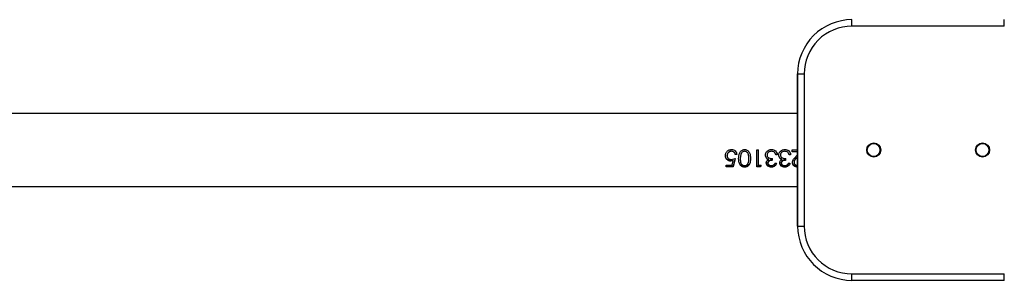
# Model space of a CAD drawing. Units: millimetres. Extents: x -4534 to 390921, y -3372 to 6908.
# Drawn here: x 1233 to 1686, y 3079 to 3199 of the extents above; entities that cross this region are included whole.
import ezdxf

# ---------------------------------------------------------------- set-up
doc = ezdxf.new("R2010")
doc.units = ezdxf.units.MM
doc.layers.add('Toestel 2D', color=7, linetype='Continuous', lineweight=20)

# ---------------------------------------------------------------- blocks, each defined once
blk = doc.blocks.new('VPL-15-2324-GM')
at = {"layer": 'Toestel 2D', "color": 7, "linetype": 'Continuous', "lineweight": 25}
for p, q in [((1615.94, 3196.23), (1615.94, 3199.23)), ((1685.94, 3196.23), (1685.94, 3199.23)), ((1685.94, 3196.23), (1615.94, 3196.23)), ((1590.94, 3174.23), (1593.94, 3174.23)), ((1590.94, 3104.23), (1590.94, 3174.23)), ((1590.94, 3174.23), (1590.94, 3174.23)), ((1590.94, 3174.23), (1590.94, 3104.23)), ((1593.94, 3174.23), (1593.94, 3104.23)), ((1590.94, 3156.08), (160.94, 3156.08)), ((1557.8, 3136.63), (1557.8, 3136.71)), ((1558.52, 3136.6), (1558.52, 3136.68)), ((1562.32, 3137.19), (1562.32, 3137.25)), ((1563.03, 3137.25), (1562.32, 3137.25)), ((1563.03, 3137.19), (1562.32, 3137.19)), ((1564.88, 3137.31), (1564.57, 3135.39)), ((1564.88, 3137.25), (1564.57, 3135.27)), ((1564.88, 3137.31), (1564.88, 3137.25)), ((1572.26, 3139.23), (1572.98, 3139.23)), ((1572.26, 3131.53), (1572.26, 3139.23)), ((1572.98, 3132.27), (1572.98, 3139.23)), ((1576.16, 3136.86), (1576.16, 3136.93)), ((1576.88, 3136.93), (1576.88, 3137)), ((1580.88, 3137.08), (1580.88, 3137.15)), ((1581.6, 3137.15), (1580.88, 3137.15)), ((1581.6, 3137.08), (1580.88, 3137.08)), ((1582.32, 3136.86), (1582.32, 3136.93)), ((1583.03, 3136.93), (1583.03, 3137)), ((1587.03, 3137.08), (1587.03, 3137.15)), ((1587.75, 3137.15), (1587.03, 3137.15)), ((1587.75, 3137.08), (1587.03, 3137.08)), ((1588.47, 3139.23), (1590.94, 3139.23)), ((1588.47, 3138.41), (1588.47, 3139.23)), ((1590.94, 3138.44), (1588.47, 3138.44)), ((1590.94, 3138.41), (1588.47, 3138.41)), ((1590.19, 3136.29), (1590.94, 3137.08)), ((1590.94, 3136.18), (1590.8, 3136.04)), ((1590.94, 3136.09), (1590.8, 3135.94)), ((1558.11, 3132.27), (1560.83, 3132.27)), ((1558.11, 3131.53), (1558.11, 3132.27)), ((1561.39, 3131.76), (1558.11, 3131.76)), ((1561.39, 3131.53), (1558.11, 3131.53)), ((1561.26, 3134.38), (1560.32, 3134.24)), ((1560.32, 3134.09), (1560.32, 3134.24)), ((1561.26, 3134.23), (1560.32, 3134.09)), ((1560.45, 3134.87), (1562.21, 3135.27)), ((1560.83, 3132.27), (1561.26, 3134.23)), ((1562.21, 3135.39), (1561.39, 3131.76)), ((1562.21, 3135.27), (1561.39, 3131.53)), ((1561.39, 3131.53), (1561.39, 3131.76)), ((1573.74, 3131.76), (1572.26, 3131.76)), ((1573.74, 3131.53), (1572.26, 3131.53)), ((1572.98, 3132.27), (1574.21, 3132.27)), ((1574.21, 3132.27), (1573.74, 3131.53)), ((1574.08, 3132.27), (1573.74, 3131.76)), ((1573.74, 3131.53), (1573.74, 3131.76)), ((1576.57, 3133.24), (1576.57, 3133.42)), ((1576.64, 3135.47), (1576.64, 3135.58)), ((1577.29, 3133.24), (1577.29, 3133.41)), ((1577.51, 3134.8), (1577.51, 3134.94)), ((1579.34, 3134.48), (1579.34, 3135.27)), ((1580.57, 3133.21), (1581.29, 3133.21)), ((1582.73, 3133.24), (1582.73, 3133.42)), ((1582.79, 3135.47), (1582.79, 3135.58)), ((1583.44, 3133.24), (1583.44, 3133.41)), ((1583.66, 3134.8), (1583.66, 3134.94)), ((1585.5, 3134.48), (1585.5, 3135.27)), ((1586.73, 3133.21), (1587.44, 3133.21)), ((1589.29, 3133.58), (1589.29, 3133.75)), ((160.94, 3122.38), (1590.94, 3122.38)), ((1590.94, 3104.23), (1593.94, 3104.23)), ((1590.94, 3104.23), (1590.94, 3104.23)), ((1615.94, 3079.23), (1615.94, 3082.23)), ((1615.94, 3082.23), (1685.94, 3082.23)), ((1685.94, 3079.23), (1685.94, 3082.23)), ((1685.94, 3079.23), (1615.94, 3079.23)), ((1615.94, 3079.23), (1615.94, 3079.23))]:
    blk.add_line(p, q, dxfattribs=at)
for centre, radius in [((1625.94, 3139.23), 3.25), ((1625.94, 3139.23), 3), ((1675.94, 3139.23), 3.25), ((1675.94, 3139.23), 3)]:
    blk.add_circle(centre, radius, dxfattribs=at)
for centre, radius, start, end in [((1615.94, 3174.23), 25, 90, 180.0008), ((1615.94, 3174.23), 25, 90, 180.0008), ((1615.94, 3174.23), 22, 90, 180.0008), ((1625.94, 3139.23), 3, 270, 90), ((1675.94, 3139.23), 3, 30, 90), ((1675.94, 3139.23), 3, 270, 30), ((1615.94, 3104.23), 25, 180.0008, 270), ((1615.94, 3104.23), 25, 180.0008, 270), ((1615.94, 3104.23), 22, 180.0008, 270)]:
    blk.add_arc(centre, radius, start, end, dxfattribs=at)
for points, knots in [([(1557.8, 3136.63), (1557.84, 3137), (1557.89, 3137.55), (1558.23, 3138.21), (1558.57, 3138.66), (1559, 3139.01), (1559.66, 3139.36), (1560.22, 3139.41), (1560.59, 3139.44)], [0, 0, 0, 0, 0.250106, 0.374393, 0.500057, 0.625912, 0.750494, 1, 1, 1, 1]), ([(1560.32, 3134.24), (1559.98, 3134.27), (1559.47, 3134.31), (1558.87, 3134.62), (1558.48, 3134.93), (1558.17, 3135.31), (1557.87, 3135.89), (1557.83, 3136.38), (1557.8, 3136.71)], [0, 0, 0, 0, 0.252989, 0.378736, 0.504883, 0.629719, 0.753798, 1, 1, 1, 1]), ([(1560.32, 3134.09), (1559.98, 3134.11), (1559.47, 3134.16), (1558.87, 3134.48), (1558.48, 3134.8), (1558.17, 3135.19), (1557.87, 3135.79), (1557.83, 3136.29), (1557.8, 3136.63)], [0, 0, 0, 0, 0.249377, 0.374053, 0.499851, 0.625106, 0.750311, 1, 1, 1, 1]), ([(1560.55, 3138.64), (1560.28, 3138.61), (1559.75, 3138.56), (1559.19, 3138.17), (1558.84, 3137.78), (1558.58, 3137.32), (1558.55, 3136.93), (1558.52, 3136.68)], [0, 0, 0, 0, 0.253268, 0.504416, 0.631288, 0.753875, 1, 1, 1, 1]), ([(1560.55, 3138.62), (1560.28, 3138.59), (1559.75, 3138.54), (1559.18, 3138.14), (1558.84, 3137.73), (1558.58, 3137.26), (1558.55, 3136.86), (1558.52, 3136.6)], [0, 0, 0, 0, 0.249771, 0.499482, 0.626717, 0.750296, 1, 1, 1, 1]), ([(1558.52, 3136.6), (1558.54, 3136.36), (1558.58, 3135.99), (1558.83, 3135.57), (1559.07, 3135.31), (1559.38, 3135.1), (1559.83, 3134.91), (1560.2, 3134.89), (1560.45, 3134.87)], [0, 0, 0, 0, 0.249213, 0.374944, 0.49958, 0.621601, 0.750057, 1, 1, 1, 1]), ([(1559.46, 3139.23), (1559.48, 3139.24), (1559.82, 3139.41), (1560.21, 3139.42), (1560.59, 3139.43)], [0, 0, 0, 0, 0.038896, 1, 1, 1, 1]), ([(1560.55, 3138.62), (1560.55, 3138.62), (1560.55, 3138.63), (1560.55, 3138.63), (1560.55, 3138.64)], [0, 0, 0, 0, 0.499996, 1, 1, 1, 1]), ([(1562.32, 3137.25), (1562.26, 3137.44), (1562.18, 3137.73), (1561.94, 3138.06), (1561.63, 3138.33), (1561.17, 3138.58), (1560.76, 3138.62), (1560.55, 3138.64)], [0, 0, 0, 0, 0.246466, 0.370786, 0.495869, 0.747263, 1, 1, 1, 1]), ([(1562.32, 3137.19), (1562.26, 3137.39), (1562.18, 3137.69), (1561.94, 3138.03), (1561.64, 3138.3), (1561.17, 3138.56), (1560.76, 3138.6), (1560.55, 3138.62)], [0, 0, 0, 0, 0.2499519, 0.3751913, 0.5003982, 0.7502438, 1, 1, 1, 1]), ([(1560.59, 3139.44), (1560.9, 3139.41), (1561.51, 3139.36), (1562.29, 3138.83), (1562.85, 3138.08), (1562.97, 3137.48), (1563.03, 3137.19)], [0, 0, 0, 0, 0.249969, 0.499679, 0.74966, 1, 1, 1, 1]), ([(1560.59, 3139.44), (1560.59, 3139.44), (1560.59, 3139.43), (1560.59, 3139.43), (1560.59, 3139.43)], [0, 0, 0, 0, 0.500237, 1, 1, 1, 1]), ([(1560.59, 3139.43), (1560.91, 3139.43), (1561.27, 3139.43), (1561.55, 3139.24), (1561.58, 3139.22)], [0, 0, 0, 0, 0.888922, 1, 1, 1, 1]), ([(1563.85, 3135.27), (1563.87, 3135.73), (1563.89, 3136.65), (1564.22, 3137.79), (1564.73, 3138.59), (1565.26, 3139.06), (1565.91, 3139.38), (1566.38, 3139.42), (1566.62, 3139.44)], [0, 0, 0, 0, 0.25004, 0.499429, 0.624574, 0.749688, 0.874857, 1, 1, 1, 1]), ([(1566.59, 3138.64), (1566.4, 3138.62), (1566.01, 3138.58), (1565.5, 3138.27), (1565.1, 3137.84), (1564.95, 3137.48), (1564.88, 3137.31)], [0, 0, 0, 0, 0.250918, 0.500778, 0.750625, 1, 1, 1, 1]), ([(1566.59, 3138.62), (1566.39, 3138.6), (1566, 3138.55), (1565.49, 3138.24), (1565.1, 3137.79), (1564.95, 3137.43), (1564.88, 3137.25)], [0, 0, 0, 0, 0.250839, 0.500588, 0.750541, 1, 1, 1, 1]), ([(1565.61, 3139.19), (1565.71, 3139.24), (1566.02, 3139.41), (1566.38, 3139.42), (1566.62, 3139.43)], [0, 0, 0, 0, 0.327204, 1, 1, 1, 1]), ([(1566.59, 3138.64), (1566.59, 3138.63), (1566.59, 3138.63), (1566.59, 3138.62), (1566.59, 3138.62)], [0, 0, 0, 0, 0.500004, 1, 1, 1, 1]), ([(1568.57, 3135.39), (1568.57, 3135.73), (1568.55, 3136.43), (1568.37, 3137.3), (1568.02, 3137.93), (1567.63, 3138.31), (1567.14, 3138.58), (1566.77, 3138.62), (1566.59, 3138.64)], [0, 0, 0, 0, 0.248119, 0.495856, 0.620641, 0.746191, 0.872808, 1, 1, 1, 1]), ([(1568.57, 3135.27), (1568.57, 3135.63), (1568.55, 3136.34), (1568.37, 3137.24), (1568.02, 3137.89), (1567.63, 3138.28), (1567.14, 3138.56), (1566.77, 3138.6), (1566.59, 3138.62)], [0, 0, 0, 0, 0.250572, 0.500333, 0.625424, 0.750338, 0.875251, 1, 1, 1, 1]), ([(1566.62, 3139.44), (1566.85, 3139.42), (1567.32, 3139.38), (1567.96, 3139.06), (1568.47, 3138.58), (1568.97, 3137.78), (1569.26, 3136.64), (1569.28, 3135.73), (1569.29, 3135.27)], [0, 0, 0, 0, 0.125142, 0.250278, 0.375407, 0.500564, 0.749931, 1, 1, 1, 1]), ([(1566.62, 3139.44), (1566.62, 3139.44), (1566.62, 3139.43), (1566.62, 3139.43), (1566.62, 3139.43)], [0, 0, 0, 0, 0.500237, 1, 1, 1, 1]), ([(1566.62, 3139.43), (1566.85, 3139.42), (1567.2, 3139.41), (1567.51, 3139.25), (1567.6, 3139.2)], [0, 0, 0, 0, 0.681529, 1, 1, 1, 1]), ([(1576.16, 3136.86), (1576.21, 3137.21), (1576.27, 3137.74), (1576.64, 3138.34), (1577.09, 3138.88), (1577.88, 3139.35), (1578.58, 3139.41), (1578.93, 3139.44)], [0, 0, 0, 0, 0.24938, 0.374839, 0.500232, 0.74996, 1, 1, 1, 1]), ([(1576.64, 3135.58), (1576.5, 3135.78), (1576.22, 3136.19), (1576.18, 3136.69), (1576.16, 3136.93)], [0, 0, 0, 0, 0.501489, 1, 1, 1, 1]), ([(1576.64, 3135.47), (1576.5, 3135.68), (1576.22, 3136.1), (1576.18, 3136.61), (1576.16, 3136.86)], [0, 0, 0, 0, 0.500008, 1, 1, 1, 1]), ([(1578.92, 3138.64), (1578.67, 3138.62), (1578.18, 3138.59), (1577.62, 3138.31), (1577.26, 3137.98), (1577.04, 3137.69), (1576.91, 3137.36), (1576.89, 3137.12), (1576.88, 3137)], [0, 0, 0, 0, 0.253159, 0.504159, 0.62927, 0.753526, 0.876974, 1, 1, 1, 1]), ([(1578.92, 3138.62), (1578.67, 3138.6), (1578.18, 3138.57), (1577.61, 3138.28), (1577.26, 3137.94), (1577.04, 3137.64), (1576.91, 3137.3), (1576.89, 3137.05), (1576.88, 3136.93)], [0, 0, 0, 0, 0.2500631, 0.4993599, 0.6246688, 0.7498249, 0.874896, 1, 1, 1, 1]), ([(1576.88, 3136.93), (1576.89, 3136.79), (1576.91, 3136.52), (1577.1, 3136.14), (1577.37, 3135.83), (1577.83, 3135.5), (1578.51, 3135.32), (1579.06, 3135.29), (1579.34, 3135.27)], [0, 0, 0, 0, 0.124955, 0.249942, 0.375408, 0.500048, 0.749425, 1, 1, 1, 1]), ([(1577.82, 3139.22), (1577.84, 3139.24), (1578.17, 3139.43), (1578.57, 3139.43), (1578.93, 3139.43)], [0, 0, 0, 0, 0.07658, 1, 1, 1, 1]), ([(1578.92, 3138.62), (1578.92, 3138.62), (1578.92, 3138.63), (1578.92, 3138.63), (1578.92, 3138.64)], [0, 0, 0, 0, 0.499996, 1, 1, 1, 1]), ([(1580.25, 3138.22), (1580.05, 3138.34), (1579.64, 3138.6), (1579.16, 3138.62), (1578.92, 3138.64)], [0, 0, 0, 0, 0.49784, 1, 1, 1, 1]), ([(1580.25, 3138.19), (1580.05, 3138.32), (1579.64, 3138.58), (1579.16, 3138.6), (1578.92, 3138.62)], [0, 0, 0, 0, 0.499324, 1, 1, 1, 1]), ([(1578.93, 3139.44), (1579.26, 3139.41), (1579.75, 3139.38), (1580.35, 3139.1), (1580.87, 3138.71), (1581.37, 3138.03), (1581.52, 3137.4), (1581.6, 3137.08)], [0, 0, 0, 0, 0.250034, 0.375848, 0.500995, 0.748392, 1, 1, 1, 1]), ([(1578.93, 3139.44), (1578.93, 3139.44), (1578.93, 3139.43), (1578.93, 3139.43), (1578.93, 3139.43)], [0, 0, 0, 0, 0.500237, 1, 1, 1, 1]), ([(1578.93, 3139.43), (1579.26, 3139.42), (1579.65, 3139.41), (1579.99, 3139.24), (1580.04, 3139.22)], [0, 0, 0, 0, 0.859248, 1, 1, 1, 1]), ([(1580.25, 3138.19), (1580.25, 3138.19), (1580.25, 3138.2), (1580.25, 3138.21), (1580.25, 3138.22)], [0, 0, 0, 0, 0.499769, 1, 1, 1, 1]), ([(1580.88, 3137.15), (1580.82, 3137.35), (1580.69, 3137.75), (1580.4, 3138.06), (1580.25, 3138.22)], [0, 0, 0, 0, 0.499324, 1, 1, 1, 1]), ([(1580.88, 3137.08), (1580.82, 3137.29), (1580.69, 3137.7), (1580.4, 3138.02), (1580.25, 3138.19)], [0, 0, 0, 0, 0.501154, 1, 1, 1, 1]), ([(1582.32, 3136.86), (1582.36, 3137.21), (1582.42, 3137.74), (1582.79, 3138.34), (1583.25, 3138.88), (1584.03, 3139.35), (1584.73, 3139.41), (1585.08, 3139.44)], [0, 0, 0, 0, 0.249371, 0.374831, 0.500226, 0.749956, 1, 1, 1, 1]), ([(1582.79, 3135.58), (1582.65, 3135.78), (1582.38, 3136.19), (1582.34, 3136.69), (1582.32, 3136.93)], [0, 0, 0, 0, 0.5015412, 1, 1, 1, 1]), ([(1582.79, 3135.47), (1582.65, 3135.68), (1582.38, 3136.1), (1582.34, 3136.61), (1582.32, 3136.86)], [0, 0, 0, 0, 0.500057, 1, 1, 1, 1]), ([(1585.07, 3138.64), (1584.82, 3138.62), (1584.33, 3138.59), (1583.77, 3138.31), (1583.41, 3137.98), (1583.2, 3137.69), (1583.06, 3137.36), (1583.04, 3137.12), (1583.03, 3137)], [0, 0, 0, 0, 0.253162, 0.504165, 0.629218, 0.753523, 0.876972, 1, 1, 1, 1]), ([(1585.07, 3138.62), (1584.82, 3138.6), (1584.33, 3138.57), (1583.77, 3138.28), (1583.41, 3137.94), (1583.2, 3137.64), (1583.06, 3137.3), (1583.04, 3137.05), (1583.03, 3136.93)], [0, 0, 0, 0, 0.250066, 0.499366, 0.624618, 0.749822, 0.874895, 1, 1, 1, 1]), ([(1583.03, 3136.93), (1583.05, 3136.79), (1583.07, 3136.52), (1583.26, 3136.14), (1583.52, 3135.83), (1583.98, 3135.5), (1584.67, 3135.32), (1585.22, 3135.29), (1585.5, 3135.27)], [0, 0, 0, 0, 0.124956, 0.249945, 0.375459, 0.500042, 0.749422, 1, 1, 1, 1]), ([(1583.97, 3139.22), (1584, 3139.24), (1584.32, 3139.43), (1584.72, 3139.43), (1585.08, 3139.43)], [0, 0, 0, 0, 0.07658, 1, 1, 1, 1]), ([(1585.07, 3138.62), (1585.07, 3138.62), (1585.07, 3138.63), (1585.07, 3138.63), (1585.07, 3138.64)], [0, 0, 0, 0, 0.499996, 1, 1, 1, 1]), ([(1586.41, 3138.22), (1586.2, 3138.34), (1585.8, 3138.6), (1585.31, 3138.62), (1585.07, 3138.64)], [0, 0, 0, 0, 0.49784, 1, 1, 1, 1]), ([(1586.41, 3138.19), (1586.2, 3138.32), (1585.8, 3138.58), (1585.31, 3138.6), (1585.07, 3138.62)], [0, 0, 0, 0, 0.499324, 1, 1, 1, 1]), ([(1585.08, 3139.44), (1585.41, 3139.41), (1585.9, 3139.38), (1586.5, 3139.1), (1587.03, 3138.71), (1587.52, 3138.03), (1587.67, 3137.4), (1587.75, 3137.08)], [0, 0, 0, 0, 0.2500328, 0.3759009, 0.5009978, 0.7483939, 1, 1, 1, 1]), ([(1585.08, 3139.44), (1585.08, 3139.44), (1585.08, 3139.43), (1585.08, 3139.43), (1585.08, 3139.43)], [0, 0, 0, 0, 0.500237, 1, 1, 1, 1]), ([(1585.08, 3139.43), (1585.42, 3139.42), (1585.8, 3139.41), (1586.14, 3139.24), (1586.19, 3139.22)], [0, 0, 0, 0, 0.859442, 1, 1, 1, 1]), ([(1586.41, 3138.19), (1586.41, 3138.19), (1586.41, 3138.2), (1586.41, 3138.21), (1586.41, 3138.22)], [0, 0, 0, 0, 0.499769, 1, 1, 1, 1]), ([(1587.03, 3137.15), (1586.97, 3137.35), (1586.84, 3137.75), (1586.55, 3138.06), (1586.41, 3138.22)], [0, 0, 0, 0, 0.499324, 1, 1, 1, 1]), ([(1587.03, 3137.08), (1586.97, 3137.29), (1586.84, 3137.7), (1586.55, 3138.02), (1586.41, 3138.19)], [0, 0, 0, 0, 0.501154, 1, 1, 1, 1]), ([(1588.57, 3133.52), (1588.6, 3133.79), (1588.65, 3134.32), (1589.23, 3135.28), (1589.81, 3135.89), (1590.19, 3136.29)], [0, 0, 0, 0, 0.249483, 0.499221, 1, 1, 1, 1]), ([(1590.8, 3136.04), (1590.47, 3135.7), (1589.96, 3135.2), (1589.38, 3134.43), (1589.32, 3133.98), (1589.29, 3133.75)], [0, 0, 0, 0, 0.5032842, 0.7529639, 1, 1, 1, 1]), ([(1590.8, 3135.94), (1590.47, 3135.6), (1589.96, 3135.07), (1589.38, 3134.28), (1589.32, 3133.82), (1589.29, 3133.58)], [0, 0, 0, 0, 0.501101, 0.75098, 1, 1, 1, 1]), ([(1561.26, 3134.23), (1561.26, 3134.26), (1561.26, 3134.31), (1561.26, 3134.36), (1561.26, 3134.38)], [0, 0, 0, 0, 0.499772, 1, 1, 1, 1]), ([(1563.85, 3135.27), (1563.85, 3135.29), (1563.85, 3135.33), (1563.85, 3135.37), (1563.85, 3135.39)], [0, 0, 0, 0, 0.49974, 1, 1, 1, 1]), ([(1566.62, 3131.58), (1566.38, 3131.6), (1565.91, 3131.63), (1565.26, 3131.9), (1564.74, 3132.32), (1564.23, 3133.03), (1563.89, 3134.07), (1563.87, 3134.95), (1563.85, 3135.39)], [0, 0, 0, 0, 0.127512, 0.254423, 0.380304, 0.505237, 0.752642, 1, 1, 1, 1]), ([(1566.62, 3131.35), (1566.38, 3131.36), (1565.91, 3131.4), (1565.26, 3131.68), (1564.73, 3132.11), (1564.23, 3132.84), (1563.89, 3133.91), (1563.87, 3134.82), (1563.85, 3135.27)], [0, 0, 0, 0, 0.125149, 0.250298, 0.375434, 0.50057, 0.749958, 1, 1, 1, 1]), ([(1564.57, 3135.39), (1564.57, 3135.37), (1564.57, 3135.33), (1564.57, 3135.29), (1564.57, 3135.27)], [0, 0, 0, 0, 0.500204, 1, 1, 1, 1]), ([(1564.57, 3135.27), (1564.58, 3134.92), (1564.6, 3134.21), (1564.83, 3133.36), (1565.17, 3132.76), (1565.56, 3132.39), (1566.04, 3132.13), (1566.41, 3132.1), (1566.59, 3132.08)], [0, 0, 0, 0, 0.250406, 0.500287, 0.62697, 0.748714, 0.875969, 1, 1, 1, 1]), ([(1566.59, 3132.08), (1566.78, 3132.1), (1567.14, 3132.13), (1567.63, 3132.38), (1568.02, 3132.75), (1568.37, 3133.35), (1568.55, 3134.21), (1568.57, 3134.92), (1568.57, 3135.27)], [0, 0, 0, 0, 0.124808, 0.249733, 0.372632, 0.499714, 0.749464, 1, 1, 1, 1]), ([(1569.29, 3135.39), (1569.28, 3134.95), (1569.26, 3134.08), (1568.97, 3133.03), (1568.47, 3132.32), (1567.95, 3131.9), (1567.32, 3131.63), (1566.85, 3131.6), (1566.62, 3131.58)], [0, 0, 0, 0, 0.247458, 0.494805, 0.623178, 0.745581, 0.872494, 1, 1, 1, 1]), ([(1569.29, 3135.27), (1569.28, 3134.82), (1569.26, 3133.92), (1568.97, 3132.84), (1568.47, 3132.11), (1567.95, 3131.68), (1567.32, 3131.4), (1566.85, 3131.36), (1566.62, 3131.35)], [0, 0, 0, 0, 0.250083, 0.499477, 0.628071, 0.749739, 0.874889, 1, 1, 1, 1]), ([(1566.62, 3131.35), (1566.62, 3131.39), (1566.62, 3131.46), (1566.62, 3131.54), (1566.62, 3131.58)], [0, 0, 0, 0, 0.499944, 1, 1, 1, 1]), ([(1568.57, 3135.39), (1568.57, 3135.37), (1568.57, 3135.33), (1568.57, 3135.29), (1568.57, 3135.27)], [0, 0, 0, 0, 0.500204, 1, 1, 1, 1]), ([(1569.29, 3135.27), (1569.29, 3135.29), (1569.29, 3135.33), (1569.29, 3135.37), (1569.29, 3135.39)], [0, 0, 0, 0, 0.49974, 1, 1, 1, 1]), ([(1576.57, 3133.24), (1576.58, 3133.4), (1576.6, 3133.71), (1576.8, 3134.15), (1577.05, 3134.46), (1577.3, 3134.67), (1577.44, 3134.76), (1577.51, 3134.8)], [0, 0, 0, 0, 0.249935, 0.499694, 0.749529, 0.874739, 1, 1, 1, 1]), ([(1578.91, 3131.58), (1578.62, 3131.61), (1578.05, 3131.65), (1577.4, 3131.97), (1576.99, 3132.33), (1576.76, 3132.66), (1576.63, 3132.96), (1576.58, 3133.22), (1576.58, 3133.35), (1576.57, 3133.42)], [0, 0, 0, 0, 0.252789, 0.503904, 0.628908, 0.753079, 0.876628, 0.938319, 1, 1, 1, 1]), ([(1578.91, 3131.35), (1578.62, 3131.37), (1578.04, 3131.42), (1577.4, 3131.75), (1576.99, 3132.12), (1576.76, 3132.46), (1576.63, 3132.77), (1576.58, 3133.04), (1576.58, 3133.17), (1576.57, 3133.24)], [0, 0, 0, 0, 0.249602, 0.499111, 0.62431, 0.749471, 0.874659, 0.937293, 1, 1, 1, 1]), ([(1577.51, 3134.94), (1577.34, 3135.02), (1577.01, 3135.18), (1576.76, 3135.44), (1576.64, 3135.58)], [0, 0, 0, 0, 0.501786, 1, 1, 1, 1]), ([(1577.51, 3134.8), (1577.34, 3134.89), (1577.01, 3135.05), (1576.76, 3135.33), (1576.64, 3135.47)], [0, 0, 0, 0, 0.500006, 1, 1, 1, 1]), ([(1579.34, 3134.62), (1579.12, 3134.61), (1578.67, 3134.59), (1578.13, 3134.42), (1577.74, 3134.21), (1577.49, 3134), (1577.36, 3133.77), (1577.3, 3133.57), (1577.29, 3133.47), (1577.29, 3133.41)], [0, 0, 0, 0, 0.252602, 0.504293, 0.629729, 0.754028, 0.877205, 0.938609, 1, 1, 1, 1]), ([(1579.34, 3134.48), (1579.12, 3134.47), (1578.67, 3134.45), (1578.13, 3134.27), (1577.74, 3134.06), (1577.49, 3133.83), (1577.35, 3133.6), (1577.3, 3133.39), (1577.29, 3133.29), (1577.29, 3133.24)], [0, 0, 0, 0, 0.25014, 0.50007, 0.625192, 0.75008, 0.874832, 0.937402, 1, 1, 1, 1]), ([(1577.29, 3133.24), (1577.3, 3133.15), (1577.31, 3132.97), (1577.43, 3132.73), (1577.61, 3132.53), (1577.9, 3132.3), (1578.33, 3132.11), (1578.71, 3132.09), (1578.9, 3132.08)], [0, 0, 0, 0, 0.1250044, 0.250019, 0.375118, 0.5003914, 0.7499085, 1, 1, 1, 1]), ([(1578.9, 3132.08), (1579.09, 3132.09), (1579.46, 3132.12), (1579.96, 3132.35), (1580.34, 3132.75), (1580.49, 3133.06), (1580.57, 3133.21)], [0, 0, 0, 0, 0.250031, 0.499545, 0.749427, 1, 1, 1, 1]), ([(1581.29, 3133.21), (1581.21, 3132.96), (1581.05, 3132.45), (1580.51, 3131.83), (1579.77, 3131.42), (1579.19, 3131.37), (1578.91, 3131.35)], [0, 0, 0, 0, 0.250479, 0.500282, 0.750014, 1, 1, 1, 1]), ([(1581.22, 3133.21), (1581.16, 3133.03), (1581.01, 3132.59), (1580.51, 3132.05), (1579.76, 3131.65), (1579.19, 3131.6), (1578.91, 3131.58)], [0, 0, 0, 0, 0.197992, 0.462767, 0.730305, 1, 1, 1, 1]), ([(1578.91, 3131.35), (1578.91, 3131.39), (1578.91, 3131.46), (1578.91, 3131.54), (1578.91, 3131.58)], [0, 0, 0, 0, 0.499944, 1, 1, 1, 1]), ([(1582.73, 3133.24), (1582.74, 3133.4), (1582.76, 3133.71), (1582.95, 3134.15), (1583.21, 3134.46), (1583.46, 3134.67), (1583.59, 3134.76), (1583.66, 3134.8)], [0, 0, 0, 0, 0.249935, 0.499694, 0.749529, 0.874739, 1, 1, 1, 1]), ([(1585.06, 3131.58), (1584.77, 3131.61), (1584.2, 3131.65), (1583.55, 3131.97), (1583.15, 3132.33), (1582.91, 3132.66), (1582.79, 3132.96), (1582.74, 3133.22), (1582.73, 3133.35), (1582.73, 3133.42)], [0, 0, 0, 0, 0.252789, 0.503904, 0.628908, 0.753079, 0.876628, 0.938319, 1, 1, 1, 1]), ([(1585.06, 3131.35), (1584.77, 3131.37), (1584.2, 3131.42), (1583.55, 3131.75), (1583.15, 3132.12), (1582.91, 3132.46), (1582.79, 3132.77), (1582.74, 3133.04), (1582.73, 3133.17), (1582.73, 3133.24)], [0, 0, 0, 0, 0.249602, 0.499111, 0.62431, 0.749471, 0.874659, 0.937293, 1, 1, 1, 1]), ([(1583.66, 3134.94), (1583.49, 3135.02), (1583.16, 3135.18), (1582.92, 3135.44), (1582.79, 3135.58)], [0, 0, 0, 0, 0.501863, 1, 1, 1, 1]), ([(1583.66, 3134.8), (1583.49, 3134.89), (1583.16, 3135.05), (1582.92, 3135.33), (1582.79, 3135.47)], [0, 0, 0, 0, 0.500082, 1, 1, 1, 1]), ([(1585.5, 3134.62), (1585.27, 3134.61), (1584.82, 3134.59), (1584.28, 3134.42), (1583.89, 3134.21), (1583.65, 3134), (1583.51, 3133.77), (1583.45, 3133.57), (1583.45, 3133.47), (1583.44, 3133.41)], [0, 0, 0, 0, 0.252604, 0.504297, 0.629734, 0.754034, 0.877212, 0.938616, 1, 1, 1, 1]), ([(1585.5, 3134.48), (1585.27, 3134.47), (1584.82, 3134.45), (1584.28, 3134.27), (1583.89, 3134.06), (1583.65, 3133.83), (1583.51, 3133.6), (1583.45, 3133.39), (1583.45, 3133.29), (1583.44, 3133.24)], [0, 0, 0, 0, 0.250142, 0.500074, 0.625196, 0.750086, 0.874839, 0.937409, 1, 1, 1, 1]), ([(1583.44, 3133.24), (1583.45, 3133.15), (1583.47, 3132.97), (1583.58, 3132.73), (1583.76, 3132.53), (1584.05, 3132.3), (1584.49, 3132.11), (1584.86, 3132.09), (1585.05, 3132.08)], [0, 0, 0, 0, 0.124992, 0.250009, 0.375109, 0.500384, 0.749905, 1, 1, 1, 1]), ([(1585.05, 3132.08), (1585.24, 3132.09), (1585.61, 3132.12), (1586.12, 3132.35), (1586.49, 3132.75), (1586.65, 3133.06), (1586.73, 3133.21)], [0, 0, 0, 0, 0.250116, 0.499609, 0.749398, 1, 1, 1, 1]), ([(1587.44, 3133.21), (1587.36, 3132.96), (1587.2, 3132.45), (1586.67, 3131.83), (1585.92, 3131.42), (1585.35, 3131.37), (1585.06, 3131.35)], [0, 0, 0, 0, 0.250479, 0.500282, 0.750014, 1, 1, 1, 1]), ([(1587.37, 3133.21), (1587.31, 3133.03), (1587.16, 3132.59), (1586.66, 3132.05), (1585.92, 3131.65), (1585.35, 3131.6), (1585.06, 3131.58)], [0, 0, 0, 0, 0.198013, 0.462781, 0.730312, 1, 1, 1, 1]), ([(1585.06, 3131.35), (1585.06, 3131.39), (1585.06, 3131.46), (1585.06, 3131.54), (1585.06, 3131.58)], [0, 0, 0, 0, 0.499944, 1, 1, 1, 1]), ([(1590.99, 3131.58), (1590.67, 3131.6), (1590.2, 3131.64), (1589.63, 3131.89), (1589.15, 3132.24), (1588.67, 3132.83), (1588.61, 3133.4), (1588.57, 3133.69)], [0, 0, 0, 0, 0.253425, 0.379878, 0.505604, 0.753913, 1, 1, 1, 1]), ([(1588.57, 3133.52), (1588.57, 3133.55), (1588.57, 3133.61), (1588.57, 3133.66), (1588.57, 3133.69)], [0, 0, 0, 0, 0.500224, 1, 1, 1, 1]), ([(1590.99, 3131.35), (1590.67, 3131.37), (1590.2, 3131.4), (1589.63, 3131.67), (1589.15, 3132.03), (1588.67, 3132.63), (1588.61, 3133.23), (1588.57, 3133.52)], [0, 0, 0, 0, 0.249916, 0.375278, 0.500637, 0.750382, 1, 1, 1, 1]), ([(1589.29, 3133.58), (1589.3, 3133.48), (1589.31, 3133.27), (1589.45, 3132.88), (1589.79, 3132.47), (1590.36, 3132.13), (1590.81, 3132.1), (1591.03, 3132.08)], [0, 0, 0, 0, 0.125408, 0.250735, 0.500435, 0.750056, 1, 1, 1, 1])]:
    blk.add_open_spline(points, degree=3, knots=knots, dxfattribs=at)

msp = doc.modelspace()

# ---------------------------------------------------------------- block references
msp.add_blockref('VPL-15-2324-GM', (0, 0))

doc.saveas('drawing.dxf')
